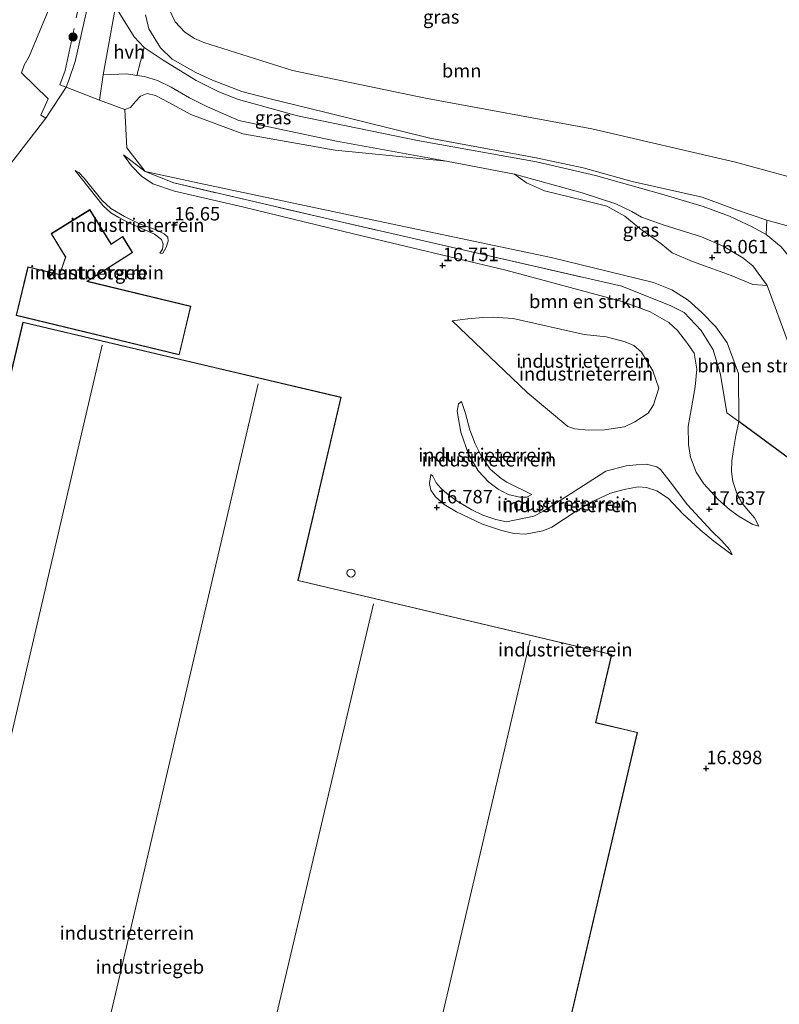
# Model space of a CAD drawing. Units: metres. Extents: x 209996 to 213192, y 426102 to 428666.
# Drawn here: x 212267 to 212408, y 427703 to 427886 of the extents above; entities that cross this region are included whole.
import ezdxf
from ezdxf.enums import TextEntityAlignment as Align

# ---------------------------------------------------------------- set-up
doc = ezdxf.new("R2010")
doc.units = ezdxf.units.M
doc.linetypes.add('IE-TERREINAFSCHEIDING', pattern=[10, 8, -2])
doc.layers.get('0').update_dxf_attribs({"lineweight": 25})
for name, color, linetype, lineweight in [('B-ME-GR-BOMENSTRUIKEN-GV-B6', 93, 'Continuous', 18), ('B-ME-GR-BOOM-GV-B6', 93, 'Continuous', 18), ('B-ME-GR-BOOM-S-B1', 93, 'Continuous', 18), ('B-ME-GW-KRUINLIJN-L-B1', 93, 'Continuous', 18), ('B-ME-GW-TEENLIJN-L-B1', 93, 'Continuous', 18), ('B-ME-IE-GRASLAND-GV-B6', 93, 'Continuous', 18), ('B-ME-IE-GRONDWERKLIJN-GROND_INGERICHT-GV-B6', 253, 'Continuous', 18), ('B-ME-IE-GRONDWERKLIJN-GROND_NIETINGERICHT-GV-B6', 253, 'Continuous', 18), ('B-ME-IE-TERREINAFSCHEIDING-DOORGANG-L-B1', 8, 'IE-TERREINAFSCHEIDING-KUNSTMATIG-OPEN', 18), ('B-ME-IE-TERREINAFSCHEIDING-RASTERHEKWERK-L-B1', 8, 'IE-TERREINAFSCHEIDING', 18), ('B-ME-KG-KADASTRAAL-DAKRAND-L-B1', 13, 'Continuous', 18), ('B-ME-KG-KADASTRAAL-NOKLIJN-L-B1', 13, 'Continuous', 18), ('B-ME-OG-BEBOUWING-GV-B6', 173, 'Continuous', 18), ('B-ME-OG-BEBOUWING-S-B1', 173, 'Continuous', 18), ('B-ME-VH-VERH_SOORT-BITUMEN-GV-B6', 8, 'IE-TERREINAFSCHEIDING-NATUURLIJK-HOUTWAL', 18), ('B-ME-VH-VERH_SOORT-HALF_VERHARDING-GV-B6', 8, 'IE-TERREINAFSCHEIDING-NATUURLIJK-HOUTWAL', 18), ('B-ME-VH-VERH_SOORT-ONVERHARD-GV-B6', 8, 'Continuous', 18)]:
    doc.layers.add(name, color=color, linetype=linetype, lineweight=lineweight)
doc.layers.add('B-ME-GW-HOOGTEPUNT-S-B1', color=10, linetype='Continuous')
doc.layers.add('B-ME-IE-TERREINAFSCHEIDING-HAAGRASTER-L-B1', color=10, linetype='Continuous')
doc.styles.add('NLCS-ISO', font='NLCS-ISO.TTF')
doc.linetypes.add('IE-TERREINAFSCHEIDING-KUNSTMATIG-OPEN', pattern='A,7,-1.5,[67,NLCS.SHX,S=0.75,R=0,X=0,Y=0],-1.5', length=10)
doc.linetypes.add('IE-TERREINAFSCHEIDING-NATUURLIJK-HOUTWAL', pattern='A,7,-1.5,[67,NLCS.SHX,S=0.75,R=45,X=0,Y=0],-1.5,7,-1.5,[70,NLCS.SHX,S=0.75,R=0,X=0,Y=0],-1.5', length=20)

# ---------------------------------------------------------------- blocks, each defined once
blk = doc.blocks.new('dtb')
blk.add_circle((0, 0), 0.75)
blk = doc.blocks.new('hoogtepunt')
for p, q in [((-0.5, 0), (0.5, 0)), ((0, 0.5), (0, -0.5))]:
    blk.add_line(p, q)
blk = doc.blocks.new('boom')
h = blk.add_hatch(color=256)
edge = h.paths.add_edge_path()
edge.add_arc((0, 0), 0.75, 0, 360)
blk.add_circle((0, 0), 0.75)

msp = doc.modelspace()

# ---------------------------------------------------------------- linework, layer by layer
at = {"layer": 'B-ME-GR-BOMENSTRUIKEN-GV-B6'}
for points in [[(212413.491, 427801.695, 16.652), (212400.264, 427811.393, 16.607), (212400.228, 427820.349, 16.423), (212398.13, 427826.017, 16.194), (212396.02, 427829, 16.187), (212393.409, 427831.681, 16.19), (212390.891, 427833.945, 16.174), (212387.825, 427835.855, 16.152), (212384.437, 427837.254, 16.07), (212365.429, 427841.88, 15.996), (212331.012, 427849.124, 15.84), (212300.059, 427855.671, 15.895), (212290.012, 427857.84, 16.508), (212286.612, 427862.225, 16.661), (212286.216, 427869.338, 16.648), (212287.265, 427869.732, 16.508), (212288.189, 427870.814, 16.416), (212289.168, 427871.849, 16.369), (212290.394, 427872.298, 16.314), (212291.914, 427871.953, 16.257), (212294.292, 427870.706, 16.152), (212298.484, 427868.452, 16.05), (212308.171, 427864.831, 15.984), (212325.286, 427861.822, 15.86), (212346.018, 427859.743, 15.968)], [(212346.018, 427859.743, 15.968), (212358.627, 427857.33, 16.003), (212360.851, 427855.729, 16.044), (212364.193, 427854.275, 16.066), (212371.571, 427852.441, 16.114), (212375.8, 427851.39, 16.127), (212379.112, 427849.551, 16.162), (212381.916, 427847.248, 16.225), (212385.815, 427844.476, 16.232), (212387.909, 427842.743, 16.194), (212391.675, 427841.151, 16.216), (212394.801, 427840.013, 16.254), (212398.892, 427838.538, 16.264), (212402.906, 427836.885, 16.27), (212405.568, 427836.649, 16.076), (212409.695, 427825.43, 16.225)], [(212400.264, 427811.393, 16.607), (212398.04, 427812.994, 16.906), (212396.865, 427820.137, 17.03), (212395.54, 427824.694, 17.084), (212393.29, 427828.302, 17.049), (212390.153, 427831.638, 17.052), (212387.652, 427832.915, 17.046), (212378.551, 427836.521, 16.753), (212353.34, 427842.296, 16.62), (212325.28, 427848.746, 16.375), (212295.353, 427855.726, 16.146), (212290.012, 427857.84, 16.508), (212300.059, 427855.671, 15.895), (212331.012, 427849.124, 15.84), (212365.429, 427841.88, 15.996), (212384.437, 427837.254, 16.07), (212387.825, 427835.855, 16.152), (212390.891, 427833.945, 16.174), (212393.409, 427831.681, 16.19), (212396.02, 427829, 16.187), (212398.13, 427826.017, 16.194), (212400.228, 427820.349, 16.423), (212400.264, 427811.393, 16.607)]]:
    msp.add_polyline3d(points, dxfattribs=at)
at = {"layer": 'B-ME-GR-BOOM-GV-B6'}
for points in [[(212412.686, 427846.832, 16.165), (212405.483, 427848.81, 16.083), (212399.693, 427850.812, 16.12), (212393.451, 427853.068, 16.129), (212380.481, 427856.01, 16.175), (212371.389, 427858.505, 16.129), (212362.661, 427860.392, 16.074), (212342.877, 427864.043, 16.061), (212323.643, 427868.777, 15.974), (212312.993, 427871.424, 15.897), (212307.966, 427872.721, 15.892), (212302.519, 427874.778, 15.883), (212299.447, 427876.199, 15.961), (212295.048, 427878.7, 16.002), (212292.891, 427880.784, 16.052), (212290.678, 427884.337, 16.216), (212290.1, 427886.921, 16.361)], [(212294.428, 427888.097, 18.21), (212295.557, 427885.658, 18.224), (212297.371, 427883.706, 18.237), (212299.195, 427882.549, 18.242), (212300.93, 427881.789, 18.296), (212317.381, 427876.621, 18.606), (212342.094, 427871.464, 18.661), (212373.002, 427865.752, 18.579), (212399.659, 427859.548, 18.556), (212413.503, 427855.778, 18.515)], [(212408.127, 427843.867, 16.179), (212405.355, 427846.162, 16.151), (212405.483, 427848.81, 16.083), (212412.686, 427846.832, 16.165)]]:
    msp.add_polyline3d(points, dxfattribs=at)
at = {"layer": 'B-ME-GW-KRUINLIJN-L-B1'}
for points in [[(212294.428, 427888.097, 18.21), (212295.557, 427885.658, 18.224), (212297.371, 427883.706, 18.237), (212299.195, 427882.549, 18.242), (212300.93, 427881.789, 18.296), (212317.381, 427876.621, 18.606), (212342.094, 427871.464, 18.661), (212373.002, 427865.752, 18.579), (212399.659, 427859.548, 18.556), (212413.503, 427855.778, 18.515), (212418.053, 427855.398, 18.483), (212420.504, 427856.009, 18.511), (212421.541, 427857.159, 18.511), (212422.455, 427858.949, 18.524), (212423.377, 427863.037, 18.551), (212424.161, 427868.352, 18.64), (212424.745, 427872.315, 18.706), (212428.059, 427896.407, 18.82)], [(212404.002, 427791.948, 16.884), (212402.867, 427792.263, 17.135), (212400.327, 427793.779, 17.269), (212398.543, 427795.042, 17.549), (212396.458, 427796.937, 17.689), (212393.769, 427799.834, 17.946), (212392.339, 427801.992, 18.169), (212391.294, 427804.776, 18.385), (212390.959, 427807.12, 18.541), (212390.877, 427810.484, 18.407), (212391.505, 427813.933, 18.242), (212392.186, 427817.861, 17.975), (212392.467, 427821.101, 17.965), (212392.008, 427824.133, 17.876), (212390.779, 427825.913, 17.771), (212388.878, 427828.287, 17.65), (212387.287, 427829.797, 17.533), (212383.82, 427831.805, 17.39), (212378.618, 427833.688, 17.288), (212356.994, 427839.522, 16.702), (212328.988, 427846.188, 16.69), (212308.097, 427851.283, 16.569), (212295.449, 427854.197, 16.486), (212291.467, 427855.58, 16.493), (212289.359, 427856.989, 16.518), (212287.474, 427858.9, 16.55), (212285.974, 427860.912, 16.575)], [(212292.72, 427842.656, 16.976), (212293.246, 427843.443, 16.987), (212293.366, 427844.369, 17.012), (212293.062, 427845.216, 17.029), (212291.764, 427846.2, 17.051), (212289.947, 427847.018, 17.086), (212287.257, 427848.165, 17.14), (212285.145, 427849.277, 17.136), (212283.605, 427850.174, 17.072), (212282.229, 427851.435, 17.001), (212277.032, 427858.017, 16.84)], [(212347.037, 427830.127, 16.903), (212360.965, 427816.799, 18.121), (212368.503, 427810.468, 18.904), (212369.838, 427810.038, 18.939), (212372.369, 427809.802, 18.955), (212375.339, 427809.883, 18.881), (212379.08, 427810.428, 18.865), (212380.984, 427811.364, 18.601), (212383.42, 427812.988, 18.439), (212384.459, 427814.532, 18.239), (212385.45, 427817.596, 17.797)], [(212361.833, 427797.872, 18.659), (212357.168, 427800.128, 18.602), (212356.135, 427800.823, 18.538), (212354.12, 427802.566, 18.52), (212352.387, 427805.153, 18.478), (212351.309, 427807.285, 18.347), (212350.308, 427809.872, 18.194), (212349.487, 427812.891, 17.69), (212348.77, 427815.152, 17.417)], [(212399.062, 427786.648, 17.129), (212398.606, 427787.581, 17.167), (212397.099, 427789.299, 17.323), (212395.245, 427791.071, 17.561), (212390.78, 427795.917, 17.825), (212387.518, 427800.202, 18.178), (212385.733, 427802.514, 18.551), (212385.03, 427802.984, 18.789), (212383.124, 427803.491, 18.83), (212381.196, 427803.38, 18.875), (212379.375, 427803.177, 18.888), (212375.589, 427802.184, 18.935), (212364.035, 427794.732, 18.83), (212362.2, 427793.811, 18.665), (212357.156, 427792.771, 18.331), (212355.172, 427793.231, 18.22), (212352.741, 427793.999, 18.045), (212350.665, 427795.007, 17.889), (212349.352, 427795.792, 17.806), (212347.785, 427796.739, 17.603), (212346.132, 427798.002, 17.444), (212344.943, 427799.018, 17.44), (212344.085, 427800.051, 17.45), (212343.435, 427801.261, 17.345), (212343.049, 427801.554, 17.164)]]:
    msp.add_polyline3d(points, dxfattribs=at)
at = {"layer": 'B-ME-GW-TEENLIJN-L-B1'}
for points in [[(212412.686, 427846.832, 16.165), (212405.483, 427848.81, 16.083), (212399.693, 427850.812, 16.12), (212393.451, 427853.068, 16.129), (212380.481, 427856.01, 16.175), (212371.389, 427858.505, 16.129), (212362.661, 427860.392, 16.074), (212342.877, 427864.043, 16.061), (212323.643, 427868.777, 15.974), (212312.993, 427871.424, 15.897), (212307.966, 427872.721, 15.892), (212302.519, 427874.778, 15.883), (212299.447, 427876.199, 15.961), (212295.048, 427878.7, 16.002), (212292.891, 427880.784, 16.052), (212290.678, 427884.337, 16.216), (212290.1, 427886.921, 16.361)], [(212285.974, 427860.912, 16.575), (212290.012, 427857.84, 16.508), (212300.059, 427855.671, 15.895), (212331.012, 427849.124, 15.84), (212365.429, 427841.88, 15.996), (212384.437, 427837.254, 16.07), (212387.825, 427835.855, 16.152), (212390.891, 427833.945, 16.174), (212393.409, 427831.681, 16.19), (212396.02, 427829, 16.187), (212398.13, 427826.017, 16.194), (212400.228, 427820.349, 16.423), (212400.264, 427811.393, 16.607), (212399.727, 427808.838, 16.677), (212399.329, 427806.184, 16.728), (212398.97, 427804.077, 16.779), (212398.918, 427802.156, 16.836), (212399.199, 427800.251, 16.83), (212399.927, 427798.038, 16.887), (212400.839, 427796.304, 16.96), (212401.999, 427794.901, 17.011), (212403.196, 427793.522, 17.014), (212404.002, 427791.948, 16.884)], [(212292.72, 427842.656, 16.976), (212293.118, 427842.63, 16.898), (212293.282, 427842.7, 16.851), (212293.92, 427843.79, 16.78), (212294.273, 427844.915, 16.73), (212294.229, 427845.624, 16.662), (212293.511, 427846.28, 16.623), (212291.841, 427847.099, 16.577), (212288.977, 427848.141, 16.637), (212286.183, 427849.46, 16.655), (212283.621, 427850.979, 16.634), (212281.951, 427852.533, 16.594), (212278.668, 427856.618, 16.68), (212277.715, 427857.663, 16.687), (212277.032, 427858.017, 16.84)], [(212385.45, 427817.596, 17.797), (212384.32, 427820.827, 17.638), (212382.193, 427824.273, 17.339), (212380.795, 427825.505, 17.237), (212379.205, 427826.228, 16.957), (212375.624, 427827.118, 16.814), (212371.543, 427827.576, 16.712), (212358.385, 427830.551, 16.601), (212354.643, 427830.793, 16.706), (212352.753, 427830.705, 16.715), (212349.945, 427830.486, 16.731), (212347.037, 427830.127, 16.903)], [(212361.833, 427797.872, 18.659), (212360.939, 427797.363, 18.545), (212359.58, 427797.335, 18.389), (212357.446, 427797.866, 18.18), (212355.604, 427798.835, 18.02), (212353.848, 427800.149, 17.878), (212351.849, 427802.254, 17.733), (212350.056, 427805.33, 17.435), (212348.631, 427809.449, 17.219), (212347.955, 427813.344, 17.283), (212348.211, 427814.669, 17.322), (212348.77, 427815.152, 17.417)], [(212343.049, 427801.554, 17.164), (212342.804, 427799.91, 16.935), (212343.053, 427798.669, 16.849), (212343.957, 427797.428, 16.862), (212345.541, 427796.018, 16.865), (212347.818, 427794.633, 16.874), (212352.659, 427792.348, 16.887), (212356.016, 427791.218, 16.89), (212358.516, 427790.597, 16.893), (212360.646, 427790.461, 16.893), (212363.862, 427791.136, 16.887), (212365.527, 427791.771, 16.89), (212367.693, 427793.232, 16.893), (212369.913, 427794.647, 16.932), (212372.765, 427796.364, 16.932), (212376.474, 427798.097, 16.963), (212379.011, 427798.81, 17.001), (212381.579, 427799.253, 17.011), (212383.153, 427799.124, 17.126), (212385.067, 427798.517, 17.135), (212387.237, 427797.093, 17.03), (212389.825, 427794.319, 16.976), (212393.077, 427791.315, 16.986), (212395.664, 427789.197, 17.052), (212399.062, 427786.648, 17.129)]]:
    msp.add_polyline3d(points, dxfattribs=at)
at = {"layer": 'B-ME-IE-GRASLAND-GV-B6'}
for points in [[(212275.355, 427873.497, 16.58), (212271.565, 427867.765, 16.577), (212270.615, 427868.309, 16.595), (212272, 427871.308, 16.61), (212267.064, 427876.172, 16.276), (212267.559, 427877.573, 16.252), (212268.448, 427879.171, 16.266), (212272.9, 427889.962, 16.252)], [(212279.336, 427888.683, 16.348), (212277.007, 427878.278, 16.423), (212275.853, 427874.818, 16.498), (212275.355, 427873.497, 16.58)], [(212290.1, 427886.921, 16.361), (212290.678, 427884.337, 16.216), (212292.891, 427880.784, 16.052), (212295.048, 427878.7, 16.002), (212299.447, 427876.199, 15.961), (212302.519, 427874.778, 15.883), (212307.966, 427872.721, 15.892), (212312.993, 427871.424, 15.897), (212323.643, 427868.777, 15.974), (212342.877, 427864.043, 16.061), (212362.661, 427860.392, 16.074), (212371.389, 427858.505, 16.129), (212380.481, 427856.01, 16.175), (212393.451, 427853.068, 16.129), (212399.693, 427850.812, 16.12), (212405.483, 427848.81, 16.083), (212405.355, 427846.162, 16.151), (212402.792, 427847.586, 16.148), (212398.53, 427849.563, 16.164), (212393.668, 427851.361, 16.164), (212386.436, 427853.52, 16.265), (212373.687, 427857.082, 16.097), (212362.713, 427859.613, 16.097), (212340.59, 427863.571, 16.113), (212318.327, 427868.155, 15.995), (212307.352, 427871.21, 15.976), (212303.678, 427872.648, 15.979), (212299.517, 427874.764, 15.982), (212293.363, 427878.489, 16.173), (212289.819, 427880.845, 16.148), (212287.957, 427882.849, 16.151), (212284.524, 427888.422, 16.227)], [(212288.46, 427875.678, 16.045), (212289.911, 427875.459, 16.028), (212292.319, 427874.73, 15.926), (212294.828, 427873.483, 15.914), (212298.24, 427871.521, 15.828), (212301.599, 427869.867, 15.825), (212307.427, 427867.336, 15.885), (212325.577, 427863.48, 15.914), (212346.018, 427859.743, 15.968), (212325.286, 427861.822, 15.86), (212308.171, 427864.831, 15.984), (212298.484, 427868.452, 16.05), (212294.292, 427870.706, 16.152), (212291.914, 427871.953, 16.257), (212290.394, 427872.298, 16.314), (212289.168, 427871.849, 16.369), (212288.189, 427870.814, 16.416), (212287.265, 427869.732, 16.508), (212286.216, 427869.338, 16.648), (212281.539, 427871.09, 16.594), (212282.191, 427875.793, 16.462), (212286.562, 427875.964, 16.066), (212288.46, 427875.678, 16.045)], [(212405.568, 427836.649, 16.076), (212402.906, 427836.885, 16.27), (212398.892, 427838.538, 16.264), (212394.801, 427840.013, 16.254), (212391.675, 427841.151, 16.216), (212387.909, 427842.743, 16.194), (212385.815, 427844.476, 16.232), (212381.916, 427847.248, 16.225), (212379.112, 427849.551, 16.162), (212375.8, 427851.39, 16.127), (212371.571, 427852.441, 16.114), (212364.193, 427854.275, 16.066), (212360.851, 427855.729, 16.044), (212358.627, 427857.33, 16.003), (212371.176, 427853.883, 16.041), (212377.458, 427851.863, 16.114), (212380.407, 427850.409, 16.168), (212382.214, 427849.37, 16.168), (212386.428, 427847.863, 16.082), (212393.328, 427845.689, 16.085), (212397.396, 427843.99, 16.082), (212401.056, 427841.835, 16.085), (212402.909, 427840.325, 16.085), (212405.568, 427836.649, 16.076)]]:
    msp.add_polyline3d(points, dxfattribs=at)
at = {"layer": 'B-ME-IE-GRONDWERKLIJN-GROND_INGERICHT-GV-B6'}
for points in [[(212428.059, 427896.407, 18.82), (212424.745, 427872.315, 18.706), (212424.161, 427868.352, 18.64), (212423.377, 427863.037, 18.551), (212422.455, 427858.949, 18.524), (212421.541, 427857.159, 18.511), (212420.504, 427856.009, 18.511), (212418.053, 427855.398, 18.483), (212413.503, 427855.778, 18.515), (212399.659, 427859.548, 18.556), (212373.002, 427865.752, 18.579), (212342.094, 427871.464, 18.661), (212317.381, 427876.621, 18.606), (212300.93, 427881.789, 18.296), (212299.195, 427882.549, 18.242), (212297.371, 427883.706, 18.237), (212295.557, 427885.658, 18.224), (212294.428, 427888.097, 18.21)], [(212262.451, 427856.019, 16.729), (212271.565, 427867.765, 16.577), (212275.355, 427873.497, 16.58), (212281.539, 427871.09, 16.594)], [(212281.539, 427871.09, 16.594), (212286.216, 427869.338, 16.648), (212286.612, 427862.225, 16.661), (212290.012, 427857.84, 16.508), (212285.974, 427860.912, 16.575), (212287.474, 427858.9, 16.55), (212289.359, 427856.989, 16.518), (212291.467, 427855.58, 16.493), (212295.449, 427854.197, 16.486), (212308.097, 427851.283, 16.569), (212328.988, 427846.188, 16.69), (212356.994, 427839.522, 16.702), (212378.618, 427833.688, 17.288), (212383.82, 427831.805, 17.39), (212387.287, 427829.797, 17.533), (212388.878, 427828.287, 17.65), (212390.779, 427825.913, 17.771), (212392.008, 427824.133, 17.876), (212392.467, 427821.101, 17.965), (212392.186, 427817.861, 17.975), (212391.505, 427813.933, 18.242), (212390.877, 427810.484, 18.407), (212390.959, 427807.12, 18.541), (212391.294, 427804.776, 18.385), (212392.339, 427801.992, 18.169), (212393.769, 427799.834, 17.946), (212396.458, 427796.937, 17.689), (212398.543, 427795.042, 17.549), (212400.327, 427793.779, 17.269), (212402.867, 427792.263, 17.135), (212404.002, 427791.948, 16.884), (212403.196, 427793.522, 17.014), (212401.999, 427794.901, 17.011), (212400.839, 427796.304, 16.96), (212399.927, 427798.038, 16.887), (212399.199, 427800.251, 16.83), (212398.918, 427802.156, 16.836), (212398.97, 427804.077, 16.779), (212399.329, 427806.184, 16.728), (212399.727, 427808.838, 16.677), (212400.264, 427811.393, 16.607), (212413.491, 427801.695, 16.652)], [(212290.012, 427857.84, 16.508), (212295.353, 427855.726, 16.146), (212325.28, 427848.746, 16.375), (212353.34, 427842.296, 16.62), (212378.551, 427836.521, 16.753), (212387.652, 427832.915, 17.046), (212390.153, 427831.638, 17.052), (212393.29, 427828.302, 17.049), (212395.54, 427824.694, 17.084), (212396.865, 427820.137, 17.03), (212398.04, 427812.994, 16.906), (212400.264, 427811.393, 16.607), (212399.727, 427808.838, 16.677), (212399.329, 427806.184, 16.728), (212398.97, 427804.077, 16.779), (212398.918, 427802.156, 16.836), (212399.199, 427800.251, 16.83), (212399.927, 427798.038, 16.887), (212400.839, 427796.304, 16.96), (212401.999, 427794.901, 17.011), (212403.196, 427793.522, 17.014), (212404.002, 427791.948, 16.884), (212402.867, 427792.263, 17.135), (212400.327, 427793.779, 17.269), (212398.543, 427795.042, 17.549), (212396.458, 427796.937, 17.689), (212393.769, 427799.834, 17.946), (212392.339, 427801.992, 18.169), (212391.294, 427804.776, 18.385), (212390.959, 427807.12, 18.541), (212390.877, 427810.484, 18.407), (212391.505, 427813.933, 18.242), (212392.186, 427817.861, 17.975), (212392.467, 427821.101, 17.965), (212392.008, 427824.133, 17.876), (212390.779, 427825.913, 17.771), (212388.878, 427828.287, 17.65), (212387.287, 427829.797, 17.533), (212383.82, 427831.805, 17.39), (212378.618, 427833.688, 17.288), (212356.994, 427839.522, 16.702), (212328.988, 427846.188, 16.69), (212308.097, 427851.283, 16.569), (212295.449, 427854.197, 16.486), (212291.467, 427855.58, 16.493), (212289.359, 427856.989, 16.518), (212287.474, 427858.9, 16.55), (212285.974, 427860.912, 16.575), (212290.012, 427857.84, 16.508)], [(212292.72, 427842.656, 16.976), (212293.246, 427843.443, 16.987), (212293.366, 427844.369, 17.012), (212293.062, 427845.216, 17.029), (212291.764, 427846.2, 17.051), (212289.947, 427847.018, 17.086), (212287.257, 427848.165, 17.14), (212285.145, 427849.277, 17.136), (212283.605, 427850.174, 17.072), (212282.229, 427851.435, 17.001), (212277.032, 427858.017, 16.84), (212277.715, 427857.663, 16.687), (212278.668, 427856.618, 16.68), (212281.951, 427852.533, 16.594), (212283.621, 427850.979, 16.634), (212286.183, 427849.46, 16.655), (212288.977, 427848.141, 16.637), (212291.841, 427847.099, 16.577), (212293.511, 427846.28, 16.623), (212294.229, 427845.624, 16.662), (212294.273, 427844.915, 16.73), (212293.92, 427843.79, 16.78), (212293.282, 427842.7, 16.851), (212293.118, 427842.63, 16.898), (212292.72, 427842.656, 16.976)], [(212292.72, 427842.656, 16.976), (212293.118, 427842.63, 16.898), (212293.282, 427842.7, 16.851), (212293.92, 427843.79, 16.78), (212294.273, 427844.915, 16.73), (212294.229, 427845.624, 16.662), (212293.511, 427846.28, 16.623), (212291.841, 427847.099, 16.577), (212288.977, 427848.141, 16.637), (212286.183, 427849.46, 16.655), (212283.621, 427850.979, 16.634), (212281.951, 427852.533, 16.594), (212278.668, 427856.618, 16.68), (212277.715, 427857.663, 16.687), (212277.032, 427858.017, 16.84), (212282.229, 427851.435, 17.001), (212283.605, 427850.174, 17.072), (212285.145, 427849.277, 17.136), (212287.257, 427848.165, 17.14), (212289.947, 427847.018, 17.086), (212291.764, 427846.2, 17.051), (212293.062, 427845.216, 17.029), (212293.366, 427844.369, 17.012), (212293.246, 427843.443, 16.987), (212292.72, 427842.656, 16.976)], [(212296.339, 427823.802, 17.318), (212298.513, 427832.811, 17.069), (212279.313, 427837.45, 17.069), (212287.673, 427842.796, 17.069), (212285.835, 427845.747, 17.069), (212283.758, 427844.432, 17.069), (212283.668, 427844.408, 17.069), (212279.742, 427850.758, 17.069), (212272.529, 427846.3, 17.069), (212275.146, 427842.068, 17.069), (212275.185, 427841.943, 17.069), (212274.134, 427838.782, 17.069), (212274.082, 427838.697, 17.069), (212268.229, 427840.108, 17.033), (212266.056, 427831.107, 16.887), (212296.339, 427823.802, 17.318)], [(212385.45, 427817.596, 17.797), (212384.459, 427814.532, 18.239), (212383.42, 427812.988, 18.439), (212380.984, 427811.364, 18.601), (212379.08, 427810.428, 18.865), (212375.339, 427809.883, 18.881), (212372.369, 427809.802, 18.955), (212369.838, 427810.038, 18.939), (212368.503, 427810.468, 18.904), (212360.965, 427816.799, 18.121), (212347.037, 427830.127, 16.903), (212349.945, 427830.486, 16.731), (212352.753, 427830.705, 16.715), (212354.643, 427830.793, 16.706), (212358.385, 427830.551, 16.601), (212371.543, 427827.576, 16.712), (212375.624, 427827.118, 16.814), (212379.205, 427826.228, 16.957), (212380.795, 427825.505, 17.237), (212382.193, 427824.273, 17.339), (212384.32, 427820.827, 17.638), (212385.45, 427817.596, 17.797)], [(212385.45, 427817.596, 17.797), (212384.32, 427820.827, 17.638), (212382.193, 427824.273, 17.339), (212380.795, 427825.505, 17.237), (212379.205, 427826.228, 16.957), (212375.624, 427827.118, 16.814), (212371.543, 427827.576, 16.712), (212358.385, 427830.551, 16.601), (212354.643, 427830.793, 16.706), (212352.753, 427830.705, 16.715), (212349.945, 427830.486, 16.731), (212347.037, 427830.127, 16.903), (212360.965, 427816.799, 18.121), (212368.503, 427810.468, 18.904), (212369.838, 427810.038, 18.939), (212372.369, 427809.802, 18.955), (212375.339, 427809.883, 18.881), (212379.08, 427810.428, 18.865), (212380.984, 427811.364, 18.601), (212383.42, 427812.988, 18.439), (212384.459, 427814.532, 18.239), (212385.45, 427817.596, 17.797)], [(212267.289, 427829.877, 16.947), (212252.578, 427767.563, 16.947), (212248.839, 427768.446, 16.947), (212245.202, 427752.966, 16.947), (212249.018, 427752.065, 16.947), (212240.543, 427716.228, 16.915), (212230.3, 427672.35, 17.066), (212224.325, 427673.736, 17.066), (212218.656, 427649.81, 17.066), (212224.611, 427648.446, 17.066), (212216.294, 427613.499, 17.066), (212245.768, 427606.383, 17.066), (212333.421, 427585.677, 17.066), (212340.376, 427615.063, 16.914), (212348.076, 427613.283, 17.066), (212365.323, 427684.605, 16.951), (212381.471, 427753.667, 16.88), (212373.702, 427755.486, 17.083), (212376.69, 427768.148, 17.083), (212318.412, 427781.906, 17.083), (212326.439, 427815.913, 17.083), (212297.713, 427822.694, 17.233), (212267.289, 427829.877, 16.947)], [(212348.77, 427815.152, 17.417), (212348.211, 427814.669, 17.322), (212347.955, 427813.344, 17.283), (212348.631, 427809.449, 17.219), (212350.056, 427805.33, 17.435), (212351.849, 427802.254, 17.733), (212353.848, 427800.149, 17.878), (212355.604, 427798.835, 18.02), (212357.446, 427797.866, 18.18), (212359.58, 427797.335, 18.389), (212360.939, 427797.363, 18.545), (212361.833, 427797.872, 18.659), (212357.168, 427800.128, 18.602), (212356.135, 427800.823, 18.538), (212354.12, 427802.566, 18.52), (212352.387, 427805.153, 18.478), (212351.309, 427807.285, 18.347), (212350.308, 427809.872, 18.194), (212349.487, 427812.891, 17.69), (212348.77, 427815.152, 17.417)], [(212361.833, 427797.872, 18.659), (212360.939, 427797.363, 18.545), (212359.58, 427797.335, 18.389), (212357.446, 427797.866, 18.18), (212355.604, 427798.835, 18.02), (212353.848, 427800.149, 17.878), (212351.849, 427802.254, 17.733), (212350.056, 427805.33, 17.435), (212348.631, 427809.449, 17.219), (212347.955, 427813.344, 17.283), (212348.211, 427814.669, 17.322), (212348.77, 427815.152, 17.417), (212349.487, 427812.891, 17.69), (212350.308, 427809.872, 18.194), (212351.309, 427807.285, 18.347), (212352.387, 427805.153, 18.478), (212354.12, 427802.566, 18.52), (212356.135, 427800.823, 18.538), (212357.168, 427800.128, 18.602), (212361.833, 427797.872, 18.659)], [(212343.049, 427801.554, 17.164), (212342.804, 427799.91, 16.935), (212343.053, 427798.669, 16.849), (212343.957, 427797.428, 16.862), (212345.541, 427796.018, 16.865), (212347.818, 427794.633, 16.874), (212352.659, 427792.348, 16.887), (212356.016, 427791.218, 16.89), (212358.516, 427790.597, 16.893), (212360.646, 427790.461, 16.893), (212363.862, 427791.136, 16.887), (212365.527, 427791.771, 16.89), (212367.693, 427793.232, 16.893), (212369.913, 427794.647, 16.932), (212372.765, 427796.364, 16.932), (212376.474, 427798.097, 16.963), (212379.011, 427798.81, 17.001), (212381.579, 427799.253, 17.011), (212383.153, 427799.124, 17.126), (212385.067, 427798.517, 17.135), (212387.237, 427797.093, 17.03), (212389.825, 427794.319, 16.976), (212393.077, 427791.315, 16.986), (212395.664, 427789.197, 17.052), (212399.062, 427786.648, 17.129), (212398.606, 427787.581, 17.167), (212397.099, 427789.299, 17.323), (212395.245, 427791.071, 17.561), (212390.78, 427795.917, 17.825), (212387.518, 427800.202, 18.178), (212385.733, 427802.514, 18.551), (212385.03, 427802.984, 18.789), (212383.124, 427803.491, 18.83), (212381.196, 427803.38, 18.875), (212379.375, 427803.177, 18.888), (212375.589, 427802.184, 18.935), (212364.035, 427794.732, 18.83), (212362.2, 427793.811, 18.665), (212357.156, 427792.771, 18.331), (212355.172, 427793.231, 18.22), (212352.741, 427793.999, 18.045), (212350.665, 427795.007, 17.889), (212349.352, 427795.792, 17.806), (212347.785, 427796.739, 17.603), (212346.132, 427798.002, 17.444), (212344.943, 427799.018, 17.44), (212344.085, 427800.051, 17.45), (212343.435, 427801.261, 17.345), (212343.049, 427801.554, 17.164)], [(212399.062, 427786.648, 17.129), (212395.664, 427789.197, 17.052), (212393.077, 427791.315, 16.986), (212389.825, 427794.319, 16.976), (212387.237, 427797.093, 17.03), (212385.067, 427798.517, 17.135), (212383.153, 427799.124, 17.126), (212381.579, 427799.253, 17.011), (212379.011, 427798.81, 17.001), (212376.474, 427798.097, 16.963), (212372.765, 427796.364, 16.932), (212369.913, 427794.647, 16.932), (212367.693, 427793.232, 16.893), (212365.527, 427791.771, 16.89), (212363.862, 427791.136, 16.887), (212360.646, 427790.461, 16.893), (212358.516, 427790.597, 16.893), (212356.016, 427791.218, 16.89), (212352.659, 427792.348, 16.887), (212347.818, 427794.633, 16.874), (212345.541, 427796.018, 16.865), (212343.957, 427797.428, 16.862), (212343.053, 427798.669, 16.849), (212342.804, 427799.91, 16.935), (212343.049, 427801.554, 17.164), (212343.435, 427801.261, 17.345), (212344.085, 427800.051, 17.45), (212344.943, 427799.018, 17.44), (212346.132, 427798.002, 17.444), (212347.785, 427796.739, 17.603), (212349.352, 427795.792, 17.806), (212350.665, 427795.007, 17.889), (212352.741, 427793.999, 18.045), (212355.172, 427793.231, 18.22), (212357.156, 427792.771, 18.331), (212362.2, 427793.811, 18.665), (212364.035, 427794.732, 18.83), (212375.589, 427802.184, 18.935), (212379.375, 427803.177, 18.888), (212381.196, 427803.38, 18.875), (212383.124, 427803.491, 18.83), (212385.03, 427802.984, 18.789), (212385.733, 427802.514, 18.551), (212387.518, 427800.202, 18.178), (212390.78, 427795.917, 17.825), (212395.245, 427791.071, 17.561), (212397.099, 427789.299, 17.323), (212398.606, 427787.581, 17.167), (212399.062, 427786.648, 17.129)]]:
    msp.add_polyline3d(points, dxfattribs=at)
at = {"layer": 'B-ME-IE-GRONDWERKLIJN-GROND_NIETINGERICHT-GV-B6'}
for points in [[(212272.9, 427889.962, 16.252), (212268.448, 427879.171, 16.266), (212267.559, 427877.573, 16.252), (212267.064, 427876.172, 16.276), (212272, 427871.308, 16.61), (212270.615, 427868.309, 16.595), (212271.565, 427867.765, 16.577)], [(212271.565, 427867.765, 16.577), (212262.451, 427856.019, 16.729)]]:
    msp.add_polyline3d(points, dxfattribs=at)
at = {"layer": 'B-ME-IE-TERREINAFSCHEIDING-DOORGANG-L-B1'}
msp.add_polyline3d([(212281.539, 427871.09, 16.594), (212275.355, 427873.497, 16.58), (212274.16, 427873.962, 16.578)], dxfattribs=at)
at = {"layer": 'B-ME-IE-TERREINAFSCHEIDING-HAAGRASTER-L-B1'}
msp.add_polyline3d([(212526.167, 427756.385, 16.7), (212505.356, 427763.161, 16.82), (212482.385, 427772.28, 16.763), (212449.572, 427784.926, 16.82), (212427.907, 427792.704, 16.868), (212413.491, 427801.695, 16.652), (212400.264, 427811.393, 16.607)], dxfattribs=at)
at = {"layer": 'B-ME-IE-TERREINAFSCHEIDING-RASTERHEKWERK-L-B1'}
for points in [[(212274.16, 427873.962, 16.578), (212275.144, 427876.601, 16.463), (212279.199, 427895.816, 16.326), (212283.534, 427919.321, 16.307)], [(212281.539, 427871.09, 16.594), (212286.216, 427869.338, 16.648), (212286.612, 427862.225, 16.661), (212290.012, 427857.84, 16.508), (212295.353, 427855.726, 16.146), (212325.28, 427848.746, 16.375), (212353.34, 427842.296, 16.62), (212378.551, 427836.521, 16.753)], [(212400.264, 427811.393, 16.607), (212398.04, 427812.994, 16.906), (212396.865, 427820.137, 17.03), (212395.54, 427824.694, 17.084), (212393.29, 427828.302, 17.049), (212390.153, 427831.638, 17.052), (212387.652, 427832.915, 17.046), (212378.551, 427836.521, 16.753)]]:
    msp.add_polyline3d(points, dxfattribs=at)
at = {"layer": 'B-ME-KG-KADASTRAAL-DAKRAND-L-B1'}
for points in [[(212279.174, 427837.42, 24.793), (212298.453, 427832.775, 24.709), (212296.302, 427823.861, 24.149), (212266.117, 427831.144, 24.163), (212268.265, 427840.049, 24.84), (212274.137, 427838.634, 24.815), (212274.184, 427838.776, 20.559), (212275.254, 427841.989, 20.559), (212275.175, 427842.116, 21.302), (212272.598, 427846.284, 21.336), (212279.726, 427850.691, 21.234), (212283.667, 427844.315, 21.227), (212283.794, 427844.396, 20.644), (212285.819, 427845.679, 20.648), (212287.604, 427842.811, 20.559), (212279.263, 427837.476, 20.559), (212279.174, 427837.42, 24.793)], [(212252.615, 427767.503, 23.135), (212267.326, 427829.817, 23.172), (212326.379, 427815.876, 22.983), (212318.352, 427781.869, 23.218), (212376.63, 427768.11, 22.931), (212373.642, 427755.449, 23.272), (212381.411, 427753.63, 23.801), (212365.32, 427684.814, 23.509), (212348.039, 427613.343, 23.837), (212340.339, 427615.123, 23.513), (212340.327, 427615.074, 22.952), (212333.384, 427585.737, 23.016), (212245.78, 427606.432, 23.228)]]:
    msp.add_polyline3d(points, dxfattribs=at)
at = {"layer": 'B-ME-KG-KADASTRAAL-NOKLIJN-L-B1'}
for p, q in [((212282.052, 427825.589, 25.807), (212255.604, 427712.411, 25.877)), ((212284.486, 427705.091, 25.866), (212311.015, 427818.394, 25.818)), ((212332.409, 427777.518, 25.777), (212313.605, 427697.712, 25.747)), ((212342.656, 427690.349, 25.822), (212361.53, 427770.83, 25.842)), ((212284.486, 427705.091, 25.866), (212267.343, 427632.583, 25.788))]:
    msp.add_line(p, q, dxfattribs=at)
at = {"layer": 'B-ME-OG-BEBOUWING-GV-B6'}
for points in [[(212296.339, 427823.802, 17.318), (212266.056, 427831.107, 16.887), (212268.229, 427840.108, 17.033), (212274.082, 427838.697, 17.069), (212274.134, 427838.782, 17.069), (212275.185, 427841.943, 17.069), (212275.146, 427842.068, 17.069), (212272.529, 427846.3, 17.069), (212279.742, 427850.758, 17.069), (212283.668, 427844.408, 17.069), (212283.758, 427844.432, 17.069), (212285.835, 427845.747, 17.069), (212287.673, 427842.796, 17.069), (212279.313, 427837.45, 17.069), (212298.513, 427832.811, 17.069), (212296.339, 427823.802, 17.318)], [(212365.323, 427684.605, 16.951), (212348.076, 427613.283, 17.066), (212340.376, 427615.063, 16.914), (212333.421, 427585.677, 17.066), (212245.768, 427606.383, 17.066), (212216.294, 427613.499, 17.066), (212224.611, 427648.446, 17.066), (212218.656, 427649.81, 17.066), (212224.325, 427673.736, 17.066), (212230.3, 427672.35, 17.066), (212240.543, 427716.228, 16.915), (212249.018, 427752.065, 16.947), (212245.202, 427752.966, 16.947), (212248.839, 427768.446, 16.947), (212252.578, 427767.563, 16.947), (212267.289, 427829.877, 16.947), (212297.713, 427822.694, 17.233), (212326.439, 427815.913, 17.083), (212318.412, 427781.906, 17.083), (212376.69, 427768.148, 17.083), (212373.702, 427755.486, 17.083), (212381.471, 427753.667, 16.88), (212365.323, 427684.605, 16.951)]]:
    msp.add_polyline3d(points, dxfattribs=at)
at = {"layer": 'B-ME-VH-VERH_SOORT-BITUMEN-GV-B6'}
msp.add_polyline3d([(212284.524, 427888.422, 16.227), (212282.191, 427875.793, 16.462), (212281.539, 427871.09, 16.594), (212275.355, 427873.497, 16.58), (212275.853, 427874.818, 16.498), (212277.007, 427878.278, 16.423), (212279.336, 427888.683, 16.348)], dxfattribs=at)
at = {"layer": 'B-ME-VH-VERH_SOORT-HALF_VERHARDING-GV-B6'}
msp.add_polyline3d([(212289.819, 427880.845, 16.148), (212288.46, 427875.678, 16.045), (212286.562, 427875.964, 16.066), (212282.191, 427875.793, 16.462), (212284.524, 427888.422, 16.227), (212287.957, 427882.849, 16.151), (212289.819, 427880.845, 16.148)], dxfattribs=at)
at = {"layer": 'B-ME-VH-VERH_SOORT-ONVERHARD-GV-B6'}
for points in [[(212409.695, 427825.43, 16.225), (212405.568, 427836.649, 16.076), (212402.909, 427840.325, 16.085), (212401.056, 427841.835, 16.085), (212397.396, 427843.99, 16.082), (212393.328, 427845.689, 16.085), (212386.428, 427847.863, 16.082), (212382.214, 427849.37, 16.168), (212380.407, 427850.409, 16.168), (212377.458, 427851.863, 16.114), (212371.176, 427853.883, 16.041), (212358.627, 427857.33, 16.003), (212346.018, 427859.743, 15.968), (212325.577, 427863.48, 15.914), (212307.427, 427867.336, 15.885), (212301.599, 427869.867, 15.825), (212298.24, 427871.521, 15.828), (212294.828, 427873.483, 15.914), (212292.319, 427874.73, 15.926), (212289.911, 427875.459, 16.028), (212288.46, 427875.678, 16.045), (212289.819, 427880.845, 16.148), (212293.363, 427878.489, 16.173), (212299.517, 427874.764, 15.982), (212303.678, 427872.648, 15.979), (212307.352, 427871.21, 15.976), (212318.327, 427868.155, 15.995), (212340.59, 427863.571, 16.113), (212362.713, 427859.613, 16.097), (212373.687, 427857.082, 16.097), (212386.436, 427853.52, 16.265), (212393.668, 427851.361, 16.164), (212398.53, 427849.563, 16.164), (212402.792, 427847.586, 16.148), (212405.355, 427846.162, 16.151)], [(212405.355, 427846.162, 16.151), (212408.127, 427843.867, 16.179), (212410.901, 427840.523, 16.179), (212412.511, 427837.238, 16.1), (212413.634, 427833.845, 16.113), (212415.176, 427828.972, 16.154), (212416.814, 427820.796, 16.218), (212419.139, 427813.139, 16.268), (212422.5, 427809.911, 16.383), (212425.372, 427807.624, 16.412), (212429.704, 427805.269, 16.383), (212435.115, 427802.514, 16.386), (212441.669, 427799.345, 16.488), (212444.673, 427797.906, 16.509), (212447.644, 427796.483, 16.529), (212461.777, 427791.233, 16.669), (212478.341, 427785.084, 16.784), (212498.14, 427777.18, 16.529)]]:
    msp.add_polyline3d(points, dxfattribs=at)

# ---------------------------------------------------------------- block references
at = {"layer": 'B-ME-GR-BOOM-S-B1', "rotation": 90}
msp.add_blockref('boom', (212276.616, 427882.821, 16.356), dxfattribs=at)
at = {"layer": 'B-ME-GW-HOOGTEPUNT-S-B1', "rotation": 90}
for p in [(212295.427, 427847.965, 16.65), (212295.427, 427847.965, 16.65), (212395.315, 427841.855, 16.061), (212395.315, 427841.855, 16.061), (212345.274, 427840.405, 16.751), (212345.274, 427840.405, 16.751), (212344.19, 427795.422, 16.787), (212344.19, 427795.422, 16.787), (212394.81, 427795.151, 17.637), (212394.81, 427795.151, 17.637), (212394.243, 427746.987, 16.898), (212394.243, 427746.987, 16.898)]:
    msp.add_blockref('hoogtepunt', p, dxfattribs=at)
at = {"layer": 'B-ME-OG-BEBOUWING-S-B1', "rotation": 90}
msp.add_blockref('dtb', (212328.252, 427783.261, 17.079), dxfattribs=at)

# ---------------------------------------------------------------- texts
at = {"layer": 'B-ME-GR-BOMENSTRUIKEN-GV-B6', "ltscale": 0.2, "style": 'NLCS-ISO'}
for p in [(212371.828, 427833.712), (212403.063, 427821.793)]:
    msp.add_text('bmn en strkn', height=2.5, dxfattribs=at).set_placement(p, align=Align.MIDDLE_CENTER)
at = {"layer": 'B-ME-GR-BOOM-GV-B6', "ltscale": 0.2, "style": 'NLCS-ISO'}
msp.add_text('bmn', height=2.5, dxfattribs=at).set_placement((212348.798, 427876.552), align=Align.MIDDLE_CENTER)
at = {"layer": 'B-ME-GW-HOOGTEPUNT-S-B1', "ltscale": 0.2, "style": 'NLCS-ISO'}
for s, p in [('16.65', (212295.427, 427847.965, 16.65)), ('16.65', (212295.427, 427847.965, 16.65)), ('16.061', (212395.315, 427841.855, 16.061)), ('16.061', (212395.315, 427841.855, 16.061)), ('16.751', (212345.274, 427840.405, 16.751)), ('16.751', (212345.274, 427840.405, 16.751)), ('16.787', (212344.19, 427795.422, 16.787)), ('16.787', (212344.19, 427795.422, 16.787)), ('17.637', (212394.81, 427795.151, 17.637)), ('17.637', (212394.81, 427795.151, 17.637)), ('16.898', (212394.243, 427746.987, 16.898)), ('16.898', (212394.243, 427746.987, 16.898))]:
    msp.add_text(s, height=2.5, dxfattribs=at).set_placement(p, align=Align.BOTTOM_LEFT)
at = {"layer": 'B-ME-IE-GRASLAND-GV-B6', "ltscale": 0.2, "style": 'NLCS-ISO'}
for p in [(212345.003, 427886.553), (212313.778, 427867.854), (212382.098, 427846.989)]:
    msp.add_text('gras', height=2.5, dxfattribs=at).set_placement(p, align=Align.MIDDLE_CENTER)
at = {"layer": 'B-ME-IE-GRONDWERKLIJN-GROND_INGERICHT-GV-B6', "ltscale": 0.2, "style": 'NLCS-ISO'}
for p in [(212288.535, 427847.882), (212288.535, 427847.882), (212281.034, 427839.063), (212371.413, 427822.644), (212371.923, 427820.258), (212371.923, 427820.258), (212353.22, 427805.174), (212353.873, 427804.31), (212367.837, 427796.125), (212368.98, 427795.821), (212368.052, 427769.026), (212286.623, 427716.421)]:
    msp.add_text('industrieterrein', height=2.5, dxfattribs=at).set_placement(p, align=Align.MIDDLE_CENTER)
at = {"layer": 'B-ME-OG-BEBOUWING-GV-B6', "ltscale": 0.2, "style": 'NLCS-ISO'}
for s, p in [('kantoorgeb', (212281.034, 427839.063)), ('industriegeb', (212290.886, 427710.105))]:
    msp.add_text(s, height=2.5, dxfattribs=at).set_placement(p, align=Align.MIDDLE_CENTER)
at = {"layer": 'B-ME-VH-VERH_SOORT-HALF_VERHARDING-GV-B6', "ltscale": 0.2, "style": 'NLCS-ISO'}
msp.add_text('hvh', height=2.5, dxfattribs=at).set_placement((212287.047, 427880.057), align=Align.MIDDLE_CENTER)

doc.saveas('drawing.dxf')
